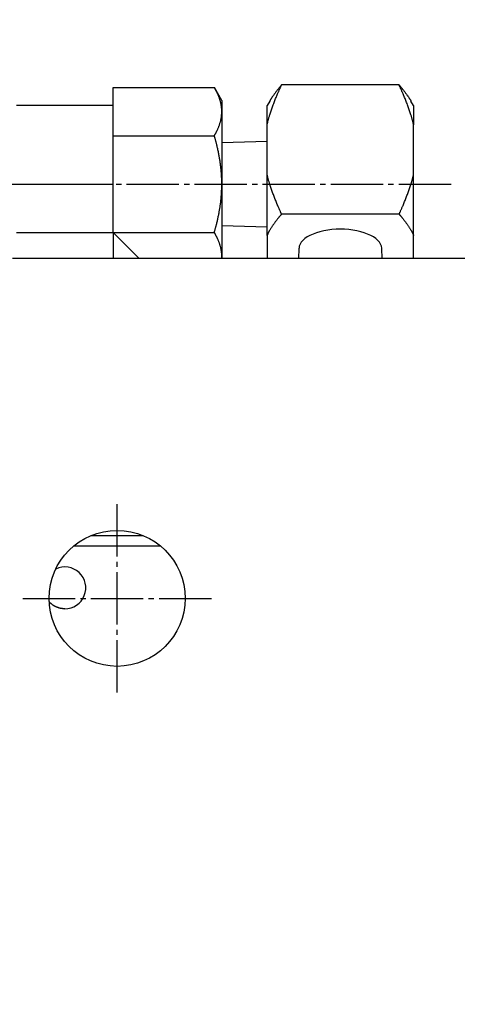
# Model space of a CAD drawing. Extents: x 180 to 7380, y 180 to 5166.
# Drawn here: x 2146 to 2230, y 2882 to 3071 of the extents above; entities that cross this region are included whole.
import ezdxf

# ---------------------------------------------------------------- set-up
doc = ezdxf.new("R2010")
doc.units = 0
doc.linetypes.add('EXLTYPE2', pattern=[13, 10, -1, 1, -1])
doc.layers.get('0').update_dxf_attribs({"linetype": 'CONTINUOUS'})
doc.layers.get('DEFPOINTS').update_dxf_attribs({"linetype": 'CONTINUOUS'})
doc.layers.add('S_1_1', color=7, linetype='CONTINUOUS')
doc.styles.add('EXCADDIM1', font='msgothic.ttc')
doc.styles.get("Standard").update_dxf_attribs({"font": 'monotxt', "bigfont": 'extfont'})
doc.dimstyles.new('ISO-25', dxfattribs={"dimtxt": 2.5, "dimasz": 2.5, "dimexe": 1.25, "dimexo": 0.625, "dimtad": 1, "dimtxsty": 'STANDARD', "dimcen": 2.5, "dimazin": 3, "dimtfac": 1, "dimtmove": 0, "dimatfit": 3})

# ---------------------------------------------------------------- blocks, each defined once
blk = doc.blocks.new('EX_NORM')
at = {"color": 0, "linetype": 'CONTINUOUS'}
for q in [(-1, 0.1667), (-1, 0), (-1, -0.1667)]:
    blk.add_line((0, 0), q, dxfattribs=at)
blk = doc.blocks.new('*D40')
at = {"layer": 'DEFPOINTS', "color": 0}
for p in [(3130, 3300), (2130, 3010), (3130, 3010)]:
    blk.add_point(p, dxfattribs=at)
at = {"layer": 'S_1_1', "color": 2, "linetype": 'CONTINUOUS'}
for p, q in [((2130, 3037), (2130, 3318)), ((3130, 3037), (3130, 3318)), ((2184, 3300), (3076, 3300))]:
    blk.add_line(p, q, dxfattribs=at)
at = {"layer": 'S_1_1', "color": 2, "xscale": 54, "yscale": 54, "zscale": 54, "rotation": 180}
blk.add_blockref('EX_NORM', (2130, 3300), dxfattribs=at)
at = {"layer": 'S_1_1', "color": 2, "xscale": 54, "yscale": 54, "zscale": 54}
blk.add_blockref('EX_NORM', (3130, 3300), dxfattribs=at)
at = {"layer": 'S_1_1', "color": 2, "insert": (2630, 3349.5), "char_height": 62.332, "attachment_point": 5, "style": 'EXCADDIM1'}
blk.add_mtext('1000', dxfattribs=at)
blk = doc.blocks.new('*D41')
at = {"layer": 'DEFPOINTS', "color": 0}
for p in [(3271, 3410), (3271, 2794.85), (1989, 2786.68)]:
    blk.add_point(p, dxfattribs=at)
at = {"layer": 'S_1_1', "color": 2, "linetype": 'CONTINUOUS'}
for p, q in [((1989, 2813.68), (1989, 3428)), ((3271, 2821.85), (3271, 3428)), ((2043, 3410), (3217, 3410))]:
    blk.add_line(p, q, dxfattribs=at)
at = {"layer": 'S_1_1', "color": 2, "xscale": 54, "yscale": 54, "zscale": 54, "rotation": 180}
blk.add_blockref('EX_NORM', (1989, 3410), dxfattribs=at)
at = {"layer": 'S_1_1', "color": 2, "xscale": 54, "yscale": 54, "zscale": 54}
blk.add_blockref('EX_NORM', (3271, 3410), dxfattribs=at)
at = {"layer": 'S_1_1', "color": 2, "insert": (2630, 3459.5), "char_height": 62.332, "attachment_point": 5, "style": 'EXCADDIM1'}
blk.add_mtext('1282', dxfattribs=at)
blk = doc.blocks.new('*D42')
at = {"layer": 'DEFPOINTS', "color": 0}
for p in [(3286, 3520), (1974, 2786.68), (3286, 2785)]:
    blk.add_point(p, dxfattribs=at)
at = {"layer": 'S_1_1', "color": 2, "linetype": 'CONTINUOUS'}
for p, q in [((1974, 2813.68), (1974, 3538)), ((3286, 2812), (3286, 3538)), ((2028, 3520), (3232, 3520))]:
    blk.add_line(p, q, dxfattribs=at)
at = {"layer": 'S_1_1', "color": 2, "xscale": 54, "yscale": 54, "zscale": 54, "rotation": 180}
blk.add_blockref('EX_NORM', (1974, 3520), dxfattribs=at)
at = {"layer": 'S_1_1', "color": 2, "xscale": 54, "yscale": 54, "zscale": 54}
blk.add_blockref('EX_NORM', (3286, 3520), dxfattribs=at)
at = {"layer": 'S_1_1', "color": 2, "insert": (2630, 3569.5), "char_height": 62.332, "attachment_point": 5, "style": 'EXCADDIM1'}
blk.add_mtext('1312', dxfattribs=at)

msp = doc.modelspace()

# ---------------------------------------------------------------- linework, layer by layer
at = {"layer": 'S_1_1', "color": 105, "linetype": 'CONTINUOUS'}
for p, q in [((2164.238, 3048.438), (2164.238, 3057.675)), ((2164.238, 3057.675), (2183.571, 3057.675)), ((2185, 3055.2), (2183.571, 3057.675)), ((2218.879, 3058.147), (2196.421, 3058.147)), ((2164.238, 3054.2), (2145.762, 3054.2)), ((2185, 3055.2), (2185, 3053.056)), ((2194.155, 3055.075), (2193.65, 3054.2)), ((2193.65, 3050.55), (2193.65, 3054.2)), ((2221.65, 3054.2), (2221.145, 3055.075)), ((2221.65, 3054.2), (2221.65, 3050.55)), ((2185, 3053.056), (2185, 3039.2)), ((2193.65, 3041.052), (2193.65, 3050.55)), ((2221.65, 3041.052), (2221.65, 3050.55)), ((2164.238, 3029.962), (2164.238, 3048.438)), ((2164.238, 3048.438), (2183.571, 3048.438)), ((2193.65, 3047.373), (2185, 3047.103)), ((2193.65, 3029.393), (2193.65, 3041.052)), ((2221.65, 3029.393), (2221.65, 3041.052)), ((2145.762, 3039.2), (2164.238, 3039.2)), ((2185, 3039.2), (2185, 3025.344)), ((2218.879, 3033.454), (2196.421, 3033.454)), ((2185, 3031.297), (2193.65, 3031.027)), ((2145.762, 3029.962), (2164.238, 3029.962)), ((2164.238, 3029.962), (2164.238, 3025)), ((2169.2, 3025), (2164.238, 3029.962)), ((2164.238, 3029.962), (2183.571, 3029.962)), ((2193.65, 3029.393), (2193.65, 3025)), ((2221.65, 3025), (2221.65, 3029.393)), ((2184.971, 3025), (2185, 3025.344)), ((2185, 3025.344), (2185, 3025)), ((2199.748, 3026.916), (2199.68, 3025)), ((2215.62, 3025), (2215.552, 3026.916)), ((3115, 3025), (2145, 3025)), ((2160, 2972), (2170, 2972)), ((2173.307, 2970), (2156.693, 2970))]:
    msp.add_line(p, q, dxfattribs=at)
at = {"layer": 'S_1_1', "color": 1, "linetype": 'EXLTYPE2'}
for p, q in [((2036.805, 3039.2), (2229.65, 3039.2)), ((2165, 2942), (2165, 2978)), ((2147, 2960), (2183, 2960))]:
    msp.add_line(p, q, dxfattribs=at)
at = {"layer": 'S_1_1', "color": 105, "linetype": 'CONTINUOUS', "flags": 128}
for points in [[(2185, 3053.056), (2185, 3053.057), (2185, 3053.058), (2185, 3053.061), (2185, 3053.064), (2185, 3053.068), (2185, 3053.072), (2185, 3053.077), (2185, 3053.082), (2185, 3053.088), (2184.999, 3053.094), (2184.999, 3053.101), (2184.999, 3053.13), (2184.998, 3053.161), (2184.998, 3053.195), (2184.997, 3053.231), (2184.996, 3053.268), (2184.995, 3053.307), (2184.994, 3053.347), (2184.993, 3053.388), (2184.991, 3053.43), (2184.989, 3053.473), (2184.987, 3053.516), (2184.982, 3053.592), (2184.976, 3053.669), (2184.969, 3053.746), (2184.961, 3053.824), (2184.952, 3053.901), (2184.942, 3053.979), (2184.931, 3054.057), (2184.919, 3054.135), (2184.906, 3054.213), (2184.892, 3054.291), (2184.878, 3054.37), (2184.857, 3054.475), (2184.834, 3054.58), (2184.81, 3054.685), (2184.785, 3054.79), (2184.758, 3054.895), (2184.729, 3055.001), (2184.699, 3055.106), (2184.668, 3055.212), (2184.636, 3055.317), (2184.602, 3055.423), (2184.567, 3055.529), (2184.529, 3055.638), (2184.49, 3055.748), (2184.449, 3055.857), (2184.408, 3055.966), (2184.365, 3056.074), (2184.321, 3056.182), (2184.277, 3056.288), (2184.231, 3056.394), (2184.184, 3056.498), (2184.137, 3056.601), (2184.088, 3056.703), (2184.054, 3056.772), (2184.019, 3056.841), (2183.985, 3056.91), (2183.95, 3056.978), (2183.914, 3057.045), (2183.879, 3057.111), (2183.843, 3057.177), (2183.808, 3057.243), (2183.772, 3057.309), (2183.736, 3057.374), (2183.701, 3057.439), (2183.683, 3057.471), (2183.666, 3057.503), (2183.649, 3057.533), (2183.633, 3057.562), (2183.618, 3057.589), (2183.605, 3057.613), (2183.594, 3057.634), (2183.584, 3057.651), (2183.577, 3057.664), (2183.572, 3057.672), (2183.571, 3057.675)], [(2193.65, 3050.55), (2193.651, 3050.555), (2193.655, 3050.57), (2193.661, 3050.593), (2193.669, 3050.625), (2193.679, 3050.663), (2193.691, 3050.707), (2193.703, 3050.756), (2193.717, 3050.809), (2193.732, 3050.864), (2193.746, 3050.922), (2193.762, 3050.98), (2193.792, 3051.098), (2193.823, 3051.215), (2193.853, 3051.332), (2193.884, 3051.45), (2193.916, 3051.568), (2193.947, 3051.686), (2193.98, 3051.805), (2194.013, 3051.924), (2194.047, 3052.044), (2194.082, 3052.164), (2194.117, 3052.286), (2194.174, 3052.471), (2194.232, 3052.658), (2194.293, 3052.846), (2194.355, 3053.036), (2194.42, 3053.227), (2194.486, 3053.419), (2194.554, 3053.611), (2194.623, 3053.805), (2194.693, 3053.998), (2194.764, 3054.192), (2194.836, 3054.386), (2194.91, 3054.58), (2194.984, 3054.774), (2195.058, 3054.967), (2195.133, 3055.16), (2195.209, 3055.351), (2195.285, 3055.541), (2195.361, 3055.729), (2195.437, 3055.916), (2195.514, 3056.1), (2195.591, 3056.283), (2195.667, 3056.463), (2195.719, 3056.582), (2195.77, 3056.7), (2195.822, 3056.817), (2195.873, 3056.934), (2195.925, 3057.049), (2195.976, 3057.164), (2196.027, 3057.279), (2196.079, 3057.393), (2196.13, 3057.506), (2196.181, 3057.619), (2196.233, 3057.732), (2196.258, 3057.789), (2196.283, 3057.844), (2196.308, 3057.898), (2196.331, 3057.949), (2196.352, 3057.996), (2196.371, 3058.038), (2196.388, 3058.075), (2196.402, 3058.105), (2196.412, 3058.128), (2196.418, 3058.142), (2196.421, 3058.147)], [(2196.421, 3058.147), (2196.418, 3058.144), (2196.412, 3058.137), (2196.402, 3058.125), (2196.388, 3058.109), (2196.372, 3058.089), (2196.352, 3058.067), (2196.331, 3058.042), (2196.308, 3058.015), (2196.284, 3057.986), (2196.259, 3057.957), (2196.233, 3057.927), (2196.182, 3057.866), (2196.131, 3057.806), (2196.079, 3057.745), (2196.027, 3057.683), (2195.975, 3057.621), (2195.923, 3057.559), (2195.87, 3057.495), (2195.817, 3057.431), (2195.763, 3057.365), (2195.709, 3057.298), (2195.655, 3057.23), (2195.575, 3057.129), (2195.494, 3057.026), (2195.413, 3056.92), (2195.332, 3056.813), (2195.251, 3056.705), (2195.17, 3056.596), (2195.09, 3056.488), (2195.01, 3056.379), (2194.932, 3056.272), (2194.855, 3056.166), (2194.781, 3056.061), (2194.731, 3055.992), (2194.682, 3055.923), (2194.635, 3055.856), (2194.588, 3055.788), (2194.543, 3055.722), (2194.498, 3055.656), (2194.455, 3055.59), (2194.413, 3055.525), (2194.373, 3055.46), (2194.333, 3055.394), (2194.295, 3055.329), (2194.277, 3055.297), (2194.26, 3055.266), (2194.243, 3055.235), (2194.227, 3055.206), (2194.212, 3055.178), (2194.199, 3055.153), (2194.187, 3055.13), (2194.176, 3055.11), (2194.168, 3055.093), (2194.161, 3055.08), (2194.157, 3055.072), (2194.157, 3055.071), (2194.156, 3055.071), (2194.156, 3055.071), (2194.156, 3055.07), (2194.156, 3055.07), (2194.156, 3055.07), (2194.156, 3055.07), (2194.156, 3055.07), (2194.156, 3055.07), (2194.156, 3055.069), (2194.156, 3055.069)], [(2218.879, 3058.147), (2218.882, 3058.144), (2218.888, 3058.137), (2218.898, 3058.125), (2218.912, 3058.109), (2218.928, 3058.089), (2218.948, 3058.067), (2218.969, 3058.042), (2218.992, 3058.015), (2219.016, 3057.986), (2219.041, 3057.957), (2219.067, 3057.927), (2219.118, 3057.866), (2219.169, 3057.806), (2219.221, 3057.745), (2219.273, 3057.683), (2219.325, 3057.621), (2219.377, 3057.559), (2219.43, 3057.495), (2219.483, 3057.431), (2219.537, 3057.365), (2219.591, 3057.298), (2219.645, 3057.23), (2219.725, 3057.129), (2219.806, 3057.026), (2219.887, 3056.92), (2219.968, 3056.813), (2220.049, 3056.705), (2220.13, 3056.596), (2220.21, 3056.488), (2220.29, 3056.379), (2220.368, 3056.272), (2220.445, 3056.166), (2220.519, 3056.061), (2220.569, 3055.992), (2220.618, 3055.923), (2220.665, 3055.856), (2220.712, 3055.788), (2220.757, 3055.722), (2220.802, 3055.656), (2220.845, 3055.59), (2220.887, 3055.525), (2220.927, 3055.46), (2220.967, 3055.394), (2221.005, 3055.329), (2221.023, 3055.297), (2221.04, 3055.266), (2221.057, 3055.235), (2221.073, 3055.206), (2221.088, 3055.178), (2221.101, 3055.153), (2221.113, 3055.13), (2221.124, 3055.11), (2221.132, 3055.093), (2221.139, 3055.08), (2221.143, 3055.072), (2221.143, 3055.071), (2221.144, 3055.071), (2221.144, 3055.071), (2221.144, 3055.07), (2221.144, 3055.07), (2221.144, 3055.07), (2221.144, 3055.07), (2221.144, 3055.07), (2221.144, 3055.07), (2221.144, 3055.069), (2221.144, 3055.069)], [(2221.65, 3050.55), (2221.649, 3050.555), (2221.645, 3050.57), (2221.639, 3050.593), (2221.631, 3050.625), (2221.621, 3050.663), (2221.609, 3050.707), (2221.597, 3050.756), (2221.583, 3050.809), (2221.569, 3050.864), (2221.554, 3050.922), (2221.538, 3050.98), (2221.508, 3051.098), (2221.478, 3051.215), (2221.447, 3051.332), (2221.416, 3051.45), (2221.384, 3051.568), (2221.353, 3051.686), (2221.32, 3051.805), (2221.287, 3051.924), (2221.253, 3052.044), (2221.218, 3052.164), (2221.183, 3052.286), (2221.126, 3052.471), (2221.068, 3052.658), (2221.007, 3052.846), (2220.945, 3053.036), (2220.88, 3053.227), (2220.814, 3053.419), (2220.746, 3053.611), (2220.677, 3053.805), (2220.607, 3053.998), (2220.536, 3054.192), (2220.464, 3054.386), (2220.39, 3054.58), (2220.316, 3054.774), (2220.242, 3054.967), (2220.167, 3055.16), (2220.091, 3055.351), (2220.015, 3055.541), (2219.939, 3055.729), (2219.863, 3055.916), (2219.786, 3056.1), (2219.709, 3056.283), (2219.633, 3056.463), (2219.581, 3056.582), (2219.53, 3056.7), (2219.478, 3056.817), (2219.427, 3056.934), (2219.375, 3057.049), (2219.324, 3057.164), (2219.273, 3057.279), (2219.221, 3057.393), (2219.17, 3057.506), (2219.119, 3057.619), (2219.067, 3057.732), (2219.042, 3057.789), (2219.017, 3057.844), (2218.992, 3057.898), (2218.969, 3057.949), (2218.948, 3057.996), (2218.929, 3058.038), (2218.912, 3058.075), (2218.898, 3058.105), (2218.888, 3058.128), (2218.882, 3058.142), (2218.879, 3058.147)], [(2183.571, 3048.438), (2183.573, 3048.441), (2183.577, 3048.449), (2183.585, 3048.463), (2183.595, 3048.481), (2183.607, 3048.503), (2183.621, 3048.529), (2183.636, 3048.557), (2183.653, 3048.588), (2183.671, 3048.62), (2183.689, 3048.653), (2183.708, 3048.687), (2183.745, 3048.756), (2183.783, 3048.824), (2183.82, 3048.893), (2183.858, 3048.962), (2183.895, 3049.032), (2183.932, 3049.102), (2183.969, 3049.173), (2184.005, 3049.244), (2184.042, 3049.316), (2184.078, 3049.389), (2184.113, 3049.462), (2184.164, 3049.57), (2184.214, 3049.68), (2184.263, 3049.791), (2184.31, 3049.904), (2184.357, 3050.018), (2184.402, 3050.133), (2184.447, 3050.25), (2184.49, 3050.367), (2184.532, 3050.485), (2184.572, 3050.603), (2184.612, 3050.723), (2184.649, 3050.84), (2184.685, 3050.957), (2184.72, 3051.074), (2184.752, 3051.192), (2184.783, 3051.309), (2184.812, 3051.426), (2184.839, 3051.542), (2184.864, 3051.658), (2184.886, 3051.773), (2184.906, 3051.888), (2184.923, 3052.001), (2184.933, 3052.074), (2184.941, 3052.147), (2184.949, 3052.22), (2184.955, 3052.292), (2184.961, 3052.364), (2184.966, 3052.436), (2184.971, 3052.508), (2184.975, 3052.58), (2184.979, 3052.651), (2184.983, 3052.722), (2184.987, 3052.794), (2184.989, 3052.83), (2184.99, 3052.865), (2184.992, 3052.899), (2184.994, 3052.931), (2184.995, 3052.96), (2184.997, 3052.987), (2184.998, 3053.011), (2184.999, 3053.03), (2184.999, 3053.044), (2185, 3053.053), (2185, 3053.056)], [(2185, 3039.2), (2185, 3039.205), (2185, 3039.219), (2184.999, 3039.241), (2184.999, 3039.27), (2184.998, 3039.305), (2184.997, 3039.346), (2184.996, 3039.392), (2184.995, 3039.441), (2184.994, 3039.492), (2184.993, 3039.546), (2184.992, 3039.6), (2184.99, 3039.709), (2184.988, 3039.818), (2184.986, 3039.928), (2184.983, 3040.037), (2184.981, 3040.147), (2184.977, 3040.257), (2184.974, 3040.368), (2184.97, 3040.48), (2184.965, 3040.592), (2184.96, 3040.704), (2184.955, 3040.818), (2184.945, 3040.991), (2184.933, 3041.167), (2184.92, 3041.343), (2184.905, 3041.521), (2184.89, 3041.699), (2184.873, 3041.877), (2184.855, 3042.055), (2184.836, 3042.232), (2184.816, 3042.409), (2184.795, 3042.584), (2184.774, 3042.757), (2184.752, 3042.929), (2184.729, 3043.099), (2184.705, 3043.267), (2184.681, 3043.434), (2184.656, 3043.601), (2184.63, 3043.768), (2184.603, 3043.934), (2184.575, 3044.102), (2184.546, 3044.27), (2184.516, 3044.439), (2184.485, 3044.611), (2184.45, 3044.794), (2184.415, 3044.98), (2184.378, 3045.166), (2184.34, 3045.354), (2184.301, 3045.543), (2184.261, 3045.731), (2184.22, 3045.919), (2184.178, 3046.106), (2184.135, 3046.291), (2184.092, 3046.475), (2184.048, 3046.656), (2184.018, 3046.778), (2183.987, 3046.899), (2183.956, 3047.019), (2183.925, 3047.138), (2183.894, 3047.257), (2183.862, 3047.375), (2183.83, 3047.493), (2183.798, 3047.61), (2183.766, 3047.728), (2183.734, 3047.846), (2183.701, 3047.965), (2183.683, 3048.029), (2183.666, 3048.092), (2183.649, 3048.153), (2183.633, 3048.211), (2183.619, 3048.264), (2183.605, 3048.313), (2183.594, 3048.355), (2183.584, 3048.389), (2183.577, 3048.415), (2183.573, 3048.432), (2183.571, 3048.438)], [(2196.421, 3033.454), (2196.418, 3033.459), (2196.412, 3033.473), (2196.402, 3033.496), (2196.388, 3033.526), (2196.372, 3033.562), (2196.353, 3033.604), (2196.332, 3033.651), (2196.309, 3033.701), (2196.285, 3033.754), (2196.26, 3033.809), (2196.234, 3033.865), (2196.184, 3033.977), (2196.133, 3034.089), (2196.082, 3034.202), (2196.031, 3034.315), (2195.98, 3034.428), (2195.929, 3034.542), (2195.878, 3034.656), (2195.827, 3034.771), (2195.777, 3034.887), (2195.726, 3035.004), (2195.675, 3035.122), (2195.598, 3035.301), (2195.522, 3035.483), (2195.445, 3035.667), (2195.369, 3035.852), (2195.293, 3036.04), (2195.217, 3036.229), (2195.142, 3036.42), (2195.067, 3036.611), (2194.993, 3036.804), (2194.919, 3036.997), (2194.846, 3037.191), (2194.773, 3037.385), (2194.701, 3037.58), (2194.631, 3037.774), (2194.561, 3037.968), (2194.493, 3038.161), (2194.427, 3038.353), (2194.362, 3038.545), (2194.299, 3038.736), (2194.238, 3038.925), (2194.179, 3039.113), (2194.122, 3039.299), (2194.086, 3039.421), (2194.051, 3039.543), (2194.017, 3039.664), (2193.983, 3039.784), (2193.95, 3039.904), (2193.918, 3040.024), (2193.887, 3040.143), (2193.855, 3040.262), (2193.824, 3040.38), (2193.793, 3040.499), (2193.763, 3040.617), (2193.747, 3040.676), (2193.732, 3040.734), (2193.718, 3040.791), (2193.704, 3040.844), (2193.691, 3040.893), (2193.68, 3040.937), (2193.67, 3040.976), (2193.661, 3041.008), (2193.655, 3041.031), (2193.651, 3041.046), (2193.65, 3041.052)], [(2218.879, 3033.454), (2218.882, 3033.459), (2218.888, 3033.473), (2218.898, 3033.496), (2218.912, 3033.526), (2218.928, 3033.562), (2218.947, 3033.604), (2218.968, 3033.651), (2218.991, 3033.701), (2219.015, 3033.754), (2219.04, 3033.809), (2219.066, 3033.865), (2219.116, 3033.977), (2219.167, 3034.089), (2219.218, 3034.202), (2219.269, 3034.315), (2219.32, 3034.428), (2219.371, 3034.542), (2219.422, 3034.656), (2219.472, 3034.771), (2219.523, 3034.887), (2219.574, 3035.004), (2219.625, 3035.122), (2219.702, 3035.301), (2219.778, 3035.483), (2219.855, 3035.667), (2219.931, 3035.852), (2220.007, 3036.04), (2220.083, 3036.229), (2220.158, 3036.42), (2220.233, 3036.611), (2220.307, 3036.804), (2220.381, 3036.997), (2220.454, 3037.191), (2220.527, 3037.385), (2220.599, 3037.58), (2220.669, 3037.774), (2220.739, 3037.968), (2220.807, 3038.161), (2220.873, 3038.353), (2220.938, 3038.545), (2221.001, 3038.736), (2221.062, 3038.925), (2221.121, 3039.113), (2221.178, 3039.299), (2221.214, 3039.421), (2221.249, 3039.543), (2221.283, 3039.664), (2221.317, 3039.784), (2221.35, 3039.904), (2221.382, 3040.024), (2221.413, 3040.143), (2221.445, 3040.262), (2221.476, 3040.38), (2221.507, 3040.499), (2221.537, 3040.617), (2221.553, 3040.676), (2221.568, 3040.734), (2221.582, 3040.791), (2221.596, 3040.844), (2221.609, 3040.893), (2221.62, 3040.937), (2221.63, 3040.976), (2221.639, 3041.008), (2221.645, 3041.031), (2221.649, 3041.046), (2221.65, 3041.052)], [(2183.571, 3029.962), (2183.572, 3029.967), (2183.576, 3029.98), (2183.582, 3030.001), (2183.589, 3030.028), (2183.598, 3030.062), (2183.609, 3030.1), (2183.621, 3030.143), (2183.634, 3030.19), (2183.647, 3030.238), (2183.661, 3030.289), (2183.676, 3030.34), (2183.704, 3030.443), (2183.733, 3030.546), (2183.761, 3030.65), (2183.79, 3030.753), (2183.818, 3030.857), (2183.846, 3030.962), (2183.874, 3031.066), (2183.903, 3031.172), (2183.93, 3031.278), (2183.958, 3031.386), (2183.986, 3031.494), (2184.027, 3031.659), (2184.068, 3031.825), (2184.108, 3031.994), (2184.147, 3032.163), (2184.186, 3032.334), (2184.224, 3032.504), (2184.262, 3032.675), (2184.298, 3032.845), (2184.333, 3033.014), (2184.368, 3033.182), (2184.401, 3033.349), (2184.433, 3033.514), (2184.464, 3033.677), (2184.494, 3033.839), (2184.523, 3034), (2184.552, 3034.16), (2184.579, 3034.321), (2184.605, 3034.482), (2184.631, 3034.645), (2184.657, 3034.808), (2184.681, 3034.973), (2184.706, 3035.141), (2184.732, 3035.328), (2184.757, 3035.517), (2184.782, 3035.709), (2184.806, 3035.902), (2184.829, 3036.097), (2184.85, 3036.291), (2184.87, 3036.486), (2184.889, 3036.68), (2184.906, 3036.873), (2184.921, 3037.064), (2184.934, 3037.253), (2184.942, 3037.383), (2184.949, 3037.512), (2184.956, 3037.64), (2184.961, 3037.767), (2184.966, 3037.894), (2184.97, 3038.021), (2184.974, 3038.147), (2184.978, 3038.274), (2184.981, 3038.402), (2184.984, 3038.53), (2184.987, 3038.659), (2184.989, 3038.732), (2184.991, 3038.803), (2184.992, 3038.873), (2184.994, 3038.939), (2184.995, 3039.001), (2184.997, 3039.056), (2184.998, 3039.105), (2184.999, 3039.145), (2184.999, 3039.174), (2185, 3039.193), (2185, 3039.2)], [(2196.421, 3033.454), (2196.418, 3033.452), (2196.412, 3033.444), (2196.402, 3033.432), (2196.388, 3033.416), (2196.372, 3033.397), (2196.353, 3033.374), (2196.331, 3033.349), (2196.309, 3033.322), (2196.284, 3033.294), (2196.259, 3033.264), (2196.234, 3033.234), (2196.183, 3033.174), (2196.132, 3033.113), (2196.08, 3033.053), (2196.029, 3032.992), (2195.977, 3032.93), (2195.926, 3032.869), (2195.874, 3032.807), (2195.822, 3032.744), (2195.77, 3032.681), (2195.718, 3032.617), (2195.666, 3032.552), (2195.59, 3032.457), (2195.514, 3032.36), (2195.438, 3032.262), (2195.362, 3032.163), (2195.286, 3032.063), (2195.21, 3031.961), (2195.135, 3031.859), (2195.059, 3031.755), (2194.984, 3031.652), (2194.91, 3031.547), (2194.835, 3031.442), (2194.764, 3031.339), (2194.693, 3031.236), (2194.622, 3031.133), (2194.553, 3031.029), (2194.485, 3030.926), (2194.419, 3030.823), (2194.354, 3030.72), (2194.291, 3030.617), (2194.229, 3030.515), (2194.17, 3030.414), (2194.113, 3030.313), (2194.078, 3030.25), (2194.044, 3030.187), (2194.011, 3030.124), (2193.979, 3030.061), (2193.947, 3029.999), (2193.915, 3029.936), (2193.884, 3029.874), (2193.854, 3029.812), (2193.823, 3029.749), (2193.793, 3029.687), (2193.762, 3029.624), (2193.747, 3029.593), (2193.732, 3029.562), (2193.718, 3029.532), (2193.704, 3029.504), (2193.691, 3029.477), (2193.68, 3029.454), (2193.67, 3029.433), (2193.661, 3029.416), (2193.655, 3029.403), (2193.651, 3029.395), (2193.65, 3029.393)], [(2218.879, 3033.454), (2218.882, 3033.452), (2218.888, 3033.444), (2218.898, 3033.432), (2218.912, 3033.416), (2218.928, 3033.397), (2218.947, 3033.374), (2218.969, 3033.349), (2218.991, 3033.322), (2219.016, 3033.294), (2219.041, 3033.264), (2219.066, 3033.234), (2219.117, 3033.174), (2219.168, 3033.113), (2219.22, 3033.053), (2219.271, 3032.992), (2219.323, 3032.93), (2219.374, 3032.869), (2219.426, 3032.807), (2219.478, 3032.744), (2219.53, 3032.681), (2219.582, 3032.617), (2219.634, 3032.552), (2219.71, 3032.457), (2219.786, 3032.36), (2219.862, 3032.262), (2219.938, 3032.163), (2220.014, 3032.063), (2220.09, 3031.961), (2220.165, 3031.859), (2220.241, 3031.755), (2220.316, 3031.652), (2220.39, 3031.547), (2220.465, 3031.442), (2220.536, 3031.339), (2220.607, 3031.236), (2220.678, 3031.133), (2220.747, 3031.029), (2220.815, 3030.926), (2220.881, 3030.823), (2220.946, 3030.72), (2221.009, 3030.617), (2221.071, 3030.515), (2221.13, 3030.414), (2221.187, 3030.313), (2221.222, 3030.25), (2221.256, 3030.187), (2221.289, 3030.124), (2221.321, 3030.061), (2221.353, 3029.999), (2221.385, 3029.936), (2221.416, 3029.874), (2221.446, 3029.812), (2221.477, 3029.749), (2221.507, 3029.687), (2221.538, 3029.624), (2221.553, 3029.593), (2221.568, 3029.562), (2221.582, 3029.532), (2221.596, 3029.504), (2221.609, 3029.477), (2221.62, 3029.454), (2221.63, 3029.433), (2221.639, 3029.416), (2221.645, 3029.403), (2221.649, 3029.395), (2221.65, 3029.393)], [(2185, 3025.344), (2185, 3025.344), (2185, 3025.346), (2185, 3025.348), (2185, 3025.351), (2185, 3025.355), (2185, 3025.359), (2185, 3025.364), (2185, 3025.37), (2185, 3025.375), (2184.999, 3025.382), (2184.999, 3025.388), (2184.999, 3025.417), (2184.998, 3025.448), (2184.998, 3025.482), (2184.997, 3025.518), (2184.996, 3025.555), (2184.995, 3025.594), (2184.994, 3025.634), (2184.993, 3025.675), (2184.991, 3025.717), (2184.989, 3025.76), (2184.987, 3025.803), (2184.982, 3025.88), (2184.976, 3025.956), (2184.969, 3026.034), (2184.961, 3026.111), (2184.952, 3026.188), (2184.942, 3026.266), (2184.931, 3026.344), (2184.919, 3026.422), (2184.906, 3026.5), (2184.892, 3026.579), (2184.878, 3026.657), (2184.857, 3026.762), (2184.834, 3026.867), (2184.81, 3026.972), (2184.785, 3027.077), (2184.758, 3027.182), (2184.729, 3027.288), (2184.699, 3027.393), (2184.668, 3027.499), (2184.636, 3027.604), (2184.602, 3027.71), (2184.567, 3027.816), (2184.529, 3027.926), (2184.49, 3028.035), (2184.449, 3028.144), (2184.408, 3028.253), (2184.365, 3028.361), (2184.321, 3028.469), (2184.277, 3028.575), (2184.231, 3028.681), (2184.184, 3028.785), (2184.137, 3028.888), (2184.088, 3028.99), (2184.054, 3029.06), (2184.019, 3029.129), (2183.985, 3029.197), (2183.95, 3029.265), (2183.914, 3029.332), (2183.879, 3029.398), (2183.843, 3029.465), (2183.808, 3029.53), (2183.772, 3029.596), (2183.736, 3029.661), (2183.701, 3029.726), (2183.683, 3029.758), (2183.666, 3029.79), (2183.649, 3029.82), (2183.633, 3029.849), (2183.618, 3029.876), (2183.605, 3029.9), (2183.594, 3029.921), (2183.584, 3029.938), (2183.577, 3029.951), (2183.572, 3029.96), (2183.571, 3029.962)], [(2207.65, 3030.58), (2206.837, 3030.56), (2206.033, 3030.501), (2205.247, 3030.403), (2204.485, 3030.268), (2203.757, 3030.096), (2203.071, 3029.891), (2202.433, 3029.652), (2201.85, 3029.385), (2201.329, 3029.09), (2200.875, 3028.772), (2200.492, 3028.433), (2200.186, 3028.078), (2199.958, 3027.71), (2199.812, 3027.332), (2199.75, 3026.95), (2199.748, 3026.916)], [(2215.552, 3026.916), (2215.55, 3026.95), (2215.488, 3027.332), (2215.342, 3027.71), (2215.114, 3028.078), (2214.808, 3028.433), (2214.425, 3028.772), (2213.971, 3029.09), (2213.45, 3029.385), (2212.867, 3029.652), (2212.229, 3029.891), (2211.543, 3030.096), (2210.815, 3030.268), (2210.053, 3030.403), (2209.267, 3030.501), (2208.463, 3030.56), (2207.65, 3030.58)], [(2155, 2958), (2154.998, 2958), (2154.993, 2958), (2154.985, 2958.001), (2154.975, 2958.001), (2154.962, 2958.002), (2154.947, 2958.003), (2154.93, 2958.003), (2154.912, 2958.004), (2154.893, 2958.005), (2154.874, 2958.006), (2154.854, 2958.007), (2154.814, 2958.009), (2154.773, 2958.011), (2154.732, 2958.013), (2154.692, 2958.015), (2154.651, 2958.018), (2154.61, 2958.021), (2154.568, 2958.024), (2154.527, 2958.028), (2154.485, 2958.032), (2154.444, 2958.037), (2154.402, 2958.043), (2154.338, 2958.052), (2154.274, 2958.064), (2154.21, 2958.076), (2154.146, 2958.09), (2154.081, 2958.105), (2154.017, 2958.121), (2153.953, 2958.139), (2153.889, 2958.157), (2153.826, 2958.177), (2153.764, 2958.197), (2153.702, 2958.218), (2153.641, 2958.239), (2153.581, 2958.262), (2153.522, 2958.285), (2153.463, 2958.309), (2153.405, 2958.333), (2153.347, 2958.359), (2153.29, 2958.386), (2153.233, 2958.413), (2153.176, 2958.442), (2153.119, 2958.471), (2153.062, 2958.502), (2153.005, 2958.534), (2152.948, 2958.567), (2152.892, 2958.6), (2152.836, 2958.635), (2152.78, 2958.671), (2152.725, 2958.708), (2152.67, 2958.745), (2152.617, 2958.784), (2152.565, 2958.823), (2152.514, 2958.863), (2152.464, 2958.904), (2152.432, 2958.931), (2152.4, 2958.959), (2152.369, 2958.987), (2152.339, 2959.015), (2152.309, 2959.043), (2152.279, 2959.072), (2152.25, 2959.1), (2152.221, 2959.129), (2152.192, 2959.158), (2152.163, 2959.186), (2152.135, 2959.215), (2152.121, 2959.229), (2152.107, 2959.243), (2152.094, 2959.257), (2152.081, 2959.269), (2152.069, 2959.281), (2152.059, 2959.292), (2152.05, 2959.301), (2152.042, 2959.308), (2152.037, 2959.314), (2152.033, 2959.318), (2152.032, 2959.319)]]:
    msp.add_lwpolyline(points, dxfattribs=at)
at = {"layer": 'S_1_1', "color": 105, "linetype": 'CONTINUOUS'}
msp.add_circle((2165, 2960), 13, dxfattribs=at)
msp.add_arc((2155.002, 2961.999), 3.999, 269.97668, 115.46464, dxfattribs=at)

# ---------------------------------------------------------------- dimensions: what is measured, and where the dimension line sits
at = {"layer": 'S_1_1', "color": 2, "linetype": 'CONTINUOUS'}
for base, p1, p2, picture, middle in [((3286, 3520), (1974, 2786.678), (3286, 2785), '*D42', (2630, 3569.5)), ((3271, 3410), (1989, 2786.678), (3271, 2794.848), '*D41', (2630, 3459.5)), ((3130, 3300), (2130, 3010), (3130, 3010), '*D40', (2630, 3349.5))]:
    dim = msp.add_linear_dim(base=base, p1=p1, p2=p2, dimstyle='ISO-25', override={"dimtxt": 62.332275, "dimasz": 54, "dimexe": 18, "dimexo": 27, "dimgap": 0, "dimtad": 1, "dimjust": 0, "dimtih": 0, "dimtoh": 0, "dimdec": 2, "dimzin": 8, "dimlunit": 2, "dimtxsty": 'EXCADDIM1', "dimblk1": 'EX_NORM', "dimblk2": 'EX_NORM', "dimsah": 1, "dimse1": 0, "dimse2": 0, "dimclrd": 2, "dimclre": 2, "dimclrt": 2, "dimtmove": 2}, dxfattribs=at)
    dim.commit()
    dim.dimension.update_dxf_attribs({"geometry": picture, "text_midpoint": middle, "dimtype": 160})

doc.saveas('drawing.dxf')
